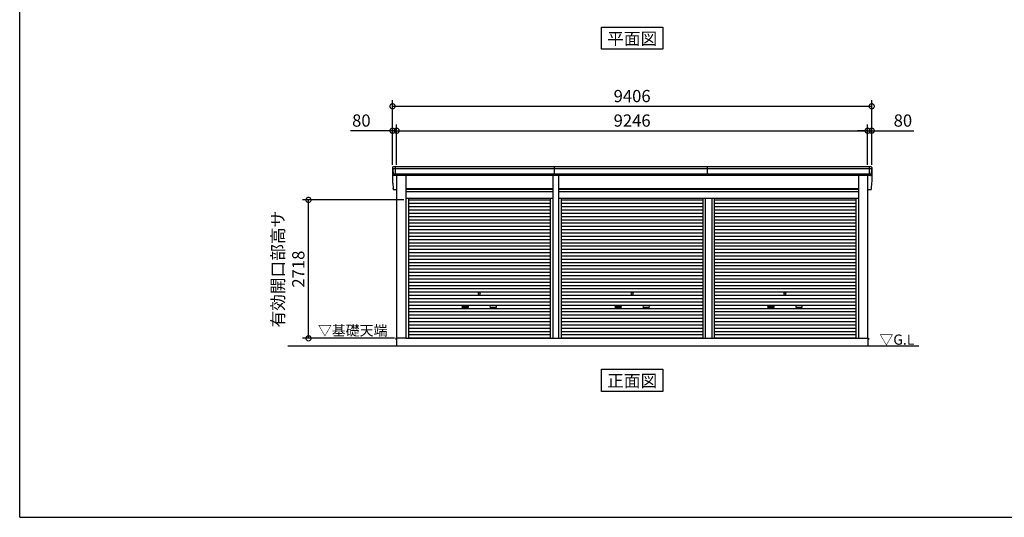
# Model space of a CAD drawing. Extents: x 280 to 32958, y 171 to 22819.
# Drawn here: x 280 to 19606, y 608 to 10382 of the extents above; entities that cross this region are included whole.
import ezdxf
from ezdxf.enums import TextEntityAlignment as Align

# ---------------------------------------------------------------- set-up
doc = ezdxf.new("R2010")
doc.units = 0
doc.header["$LTSCALE"] = 4
doc.header["$PDMODE"] = 3
doc.header["$PDSIZE"] = 2
doc.layers.get('0').update_dxf_attribs({"linetype": 'CONTINUOUS'})
doc.layers.get('DEFPOINTS').update_dxf_attribs({"linetype": 'CONTINUOUS'})
for name, color, linetype in [('仕様書枠', 230, 'CONTINUOUS'), ('寸法', 4, 'CONTINUOUS'), ('文字', 7, 'CONTINUOUS'), ('細線', 5, 'CONTINUOUS'), ('部品1', 7, 'CONTINUOUS'), ('Ｇ．Ｌ', 30, 'CONTINUOUS')]:
    doc.layers.add(name, color=color, linetype=linetype)
doc.styles.get("Standard").update_dxf_attribs({"font": 'isocp.shx', "bigfont": 'bigfont.shx'})
doc.styles.add('STYLE1', font='isocp.shx', dxfattribs={"bigfont": 'bigfont.shx'})
doc.styles.add('STYLE2', font='MS PGothic.ttf')
doc.dimstyles.new('INABA_S80', dxfattribs={"dimscale": 80, "dimtxt": 2.5, "dimasz": 0.5, "dimexe": 0.5, "dimexo": 0.2, "dimgap": 0.8, "dimtad": 3, "dimdsep": 46, "dimtxsty": 'STANDARD', "dimblk1": 'DOT', "dimblk2": 'DOT', "dimsah": 1, "dimcen": 0, "dimclrt": 7, "dimadec": 0, "dimazin": 0, "dimtfac": 1, "dimtix": 1, "dimtmove": 0, "dimatfit": 2, "dimldrblk": 'DOT', "dimfxl": 1, "dimtolj": 1, "dimtzin": 0, "dimarcsym": 0})

# ---------------------------------------------------------------- blocks, each defined once
blk = doc.blocks.new('_DOTSMALL')
at = {"color": 0, "linetype": 'ByBlock', "ltscale": 50, "const_width": 0.5}
blk.add_lwpolyline([(-0.0625, 0, 1), (0.0625, 0, 1)], format="xyb", close=True, dxfattribs=at)
blk = doc.blocks.new('*D11')
at = {"layer": 'DEFPOINTS', "color": 0, "ltscale": 50}
for p in [(5949, 6842), (7859, 6842), (7676, 4124)]:
    blk.add_point(p, dxfattribs=at)
at = {"layer": '寸法', "color": 0, "lineweight": -2, "ltscale": 50}
for p, q in [((7819, 6842), (5829, 6842)), ((5949, 4124), (5949, 6842)), ((7636, 4124), (5829, 4124))]:
    blk.add_line(p, q, dxfattribs=at)
at = {"layer": '寸法', "color": 0, "lineweight": -2, "ltscale": 50, "xscale": 200, "yscale": 200, "zscale": 200}
for p, rotation in [((5949, 6842), 90), ((5949, 4124), 270)]:
    blk.add_blockref('_DOTSMALL', p, dxfattribs=dict(at, rotation=rotation))
at = {"layer": '寸法', "color": 7, "ltscale": 50, "insert": (5549, 5483), "char_height": 240, "attachment_point": 5, "rotation": 90, "style": 'STYLE1'}
blk.add_mtext('\\A1;有効開口部高サ \\P2718', dxfattribs=at)
blk = doc.blocks.new('*D12')
at = {"layer": 'DEFPOINTS', "color": 0, "ltscale": 50}
for p in [(7678, 8201), (7598, 7489), (7678, 7489)]:
    blk.add_point(p, dxfattribs=at)
at = {"layer": '寸法', "color": 0, "lineweight": -2, "ltscale": 50}
for p, q in [((7598, 7529), (7598, 8321)), ((7678, 7529), (7678, 8321)), ((7598, 8201), (6774, 8201)), ((7678, 8201), (7598, 8201)), ((7678, 8201), (7878, 8201))]:
    blk.add_line(p, q, dxfattribs=at)
at = {"layer": '寸法', "color": 0, "lineweight": -2, "ltscale": 50, "xscale": 200, "yscale": 200, "zscale": 200}
blk.add_blockref('_DOTSMALL', (7598, 8201), dxfattribs=at)
at = {"layer": '寸法', "color": 0, "lineweight": -2, "ltscale": 50, "xscale": 200, "yscale": 200, "zscale": 200, "rotation": 180}
blk.add_blockref('_DOTSMALL', (7678, 8201), dxfattribs=at)
at = {"layer": '寸法', "color": 7, "ltscale": 50, "insert": (6986, 8401), "char_height": 240, "attachment_point": 5, "style": 'STYLE1'}
blk.add_mtext('\\A1;80', dxfattribs=at)
blk = doc.blocks.new('*D13')
at = {"layer": 'DEFPOINTS', "color": 0, "ltscale": 50}
for p in [(16924, 8201), (7678, 7489), (16924, 7489)]:
    blk.add_point(p, dxfattribs=at)
at = {"layer": '寸法', "color": 0, "lineweight": -2, "ltscale": 50}
for p, q in [((7678, 7529), (7678, 8321)), ((16924, 7529), (16924, 8321)), ((7678, 8201), (16924, 8201))]:
    blk.add_line(p, q, dxfattribs=at)
at = {"layer": '寸法', "color": 0, "lineweight": -2, "ltscale": 50, "xscale": 200, "yscale": 200, "zscale": 200, "rotation": 180}
blk.add_blockref('_DOTSMALL', (7678, 8201), dxfattribs=at)
at = {"layer": '寸法', "color": 0, "lineweight": -2, "ltscale": 50, "xscale": 200, "yscale": 200, "zscale": 200}
blk.add_blockref('_DOTSMALL', (16924, 8201), dxfattribs=at)
at = {"layer": '寸法', "color": 7, "ltscale": 50, "insert": (12301, 8401), "char_height": 240, "attachment_point": 5, "style": 'STYLE1'}
blk.add_mtext('\\A1;9246', dxfattribs=at)
blk = doc.blocks.new('*D14')
at = {"layer": 'DEFPOINTS', "color": 0, "ltscale": 50}
for p in [(17004, 8201), (16924, 7489), (17004, 7489)]:
    blk.add_point(p, dxfattribs=at)
at = {"layer": '寸法', "color": 0, "lineweight": -2, "ltscale": 50}
for p, q in [((16924, 7529), (16924, 8321)), ((17004, 7529), (17004, 8321)), ((16924, 8201), (16724, 8201)), ((16924, 8201), (17004, 8201)), ((17004, 8201), (17828, 8201))]:
    blk.add_line(p, q, dxfattribs=at)
at = {"layer": '寸法', "color": 0, "lineweight": -2, "ltscale": 50, "xscale": 200, "yscale": 200, "zscale": 200}
blk.add_blockref('_DOTSMALL', (16924, 8201), dxfattribs=at)
at = {"layer": '寸法', "color": 0, "lineweight": -2, "ltscale": 50, "xscale": 200, "yscale": 200, "zscale": 200, "rotation": 180}
blk.add_blockref('_DOTSMALL', (17004, 8201), dxfattribs=at)
at = {"layer": '寸法', "color": 7, "ltscale": 50, "insert": (17616, 8401), "char_height": 240, "attachment_point": 5, "style": 'STYLE1'}
blk.add_mtext('\\A1;80', dxfattribs=at)
blk = doc.blocks.new('*D15')
at = {"layer": 'DEFPOINTS', "color": 0, "ltscale": 50}
for p in [(17004, 8682), (7598, 7489), (17004, 7489)]:
    blk.add_point(p, dxfattribs=at)
at = {"layer": '寸法', "color": 0, "lineweight": -2, "ltscale": 50}
for p, q in [((7598, 7529), (7598, 8802)), ((17004, 7529), (17004, 8802)), ((7598, 8682), (17004, 8682))]:
    blk.add_line(p, q, dxfattribs=at)
at = {"layer": '寸法', "color": 0, "lineweight": -2, "ltscale": 50, "xscale": 200, "yscale": 200, "zscale": 200, "rotation": 180}
blk.add_blockref('_DOTSMALL', (7598, 8682), dxfattribs=at)
at = {"layer": '寸法', "color": 0, "lineweight": -2, "ltscale": 50, "xscale": 200, "yscale": 200, "zscale": 200}
blk.add_blockref('_DOTSMALL', (17004, 8682), dxfattribs=at)
at = {"layer": '寸法', "color": 7, "ltscale": 50, "insert": (12301, 8882), "char_height": 240, "attachment_point": 5, "style": 'STYLE1'}
blk.add_mtext('\\A1;9406', dxfattribs=at)

msp = doc.modelspace()

# ---------------------------------------------------------------- linework, layer by layer
at = {"layer": '仕様書枠', "ltscale": 50}
for q in [(280, 22819.2), (32454.4, 608)]:
    msp.add_line((280, 608), q, dxfattribs=at)
at = {"layer": '細線', "ltscale": 50}
for p, q in [((17001.494, 7454.902), (7600.638, 7454.902)), ((16993.269, 7345.902), (7608.863, 7345.902)), ((7648.066, 7488.902), (7648.066, 7321.902)), ((10780.566, 7321.902), (10780.566, 7488.902)), ((13780.566, 7321.902), (13780.566, 7488.902)), ((16954.066, 7488.902), (16954.066, 7321.902)), ((7859.066, 7053.402), (10743.066, 7053.402)), ((7859.066, 7008.402), (10743.066, 7008.402)), ((10859.066, 7053.402), (16743.066, 7053.402)), ((10859.066, 7008.402), (16743.066, 7008.402)), ((7911.066, 6840.852), (10691.066, 6840.852)), ((7911.066, 6776.352), (10691.066, 6776.352)), ((10911.066, 6840.852), (13689.316, 6840.852)), ((10911.066, 6776.352), (13689.316, 6776.352)), ((13689.316, 6868.902), (13689.316, 4123.902)), ((13734.816, 6868.902), (13734.816, 4123.902)), ((13867.316, 6868.902), (13867.316, 4123.902)), ((13912.816, 6868.902), (13912.816, 4123.902)), ((13912.816, 6840.852), (16691.066, 6840.852)), ((13912.816, 6776.352), (16691.066, 6776.352)), ((7911.066, 6711.852), (10691.066, 6711.852)), ((7911.066, 6647.352), (10691.066, 6647.352)), ((7911.066, 6582.852), (10691.066, 6582.852)), ((10911.066, 6711.852), (13689.316, 6711.852)), ((10911.066, 6647.352), (13689.316, 6647.352)), ((10911.066, 6582.852), (13689.316, 6582.852)), ((13912.816, 6711.852), (16691.066, 6711.852)), ((13912.816, 6647.352), (16691.066, 6647.352)), ((13912.816, 6582.852), (16691.066, 6582.852)), ((7911.066, 6518.352), (10691.066, 6518.352)), ((7911.066, 6453.852), (10691.066, 6453.852)), ((7911.066, 6389.352), (10691.066, 6389.352)), ((10911.066, 6518.352), (13689.316, 6518.352)), ((10911.066, 6453.852), (13689.316, 6453.852)), ((10911.066, 6389.352), (13689.316, 6389.352)), ((13912.816, 6518.352), (16691.066, 6518.352)), ((13912.816, 6453.852), (16691.066, 6453.852)), ((13912.816, 6389.352), (16691.066, 6389.352)), ((7911.066, 6324.852), (10691.066, 6324.852)), ((7911.066, 6260.352), (10691.066, 6260.352)), ((7911.066, 6195.852), (10691.066, 6195.852)), ((10911.066, 6324.852), (13689.316, 6324.852)), ((10911.066, 6260.352), (13689.316, 6260.352)), ((10911.066, 6195.852), (13689.316, 6195.852)), ((13912.816, 6324.852), (16691.066, 6324.852)), ((13912.816, 6260.352), (16691.066, 6260.352)), ((13912.816, 6195.852), (16691.066, 6195.852)), ((7911.066, 6131.352), (10691.066, 6131.352)), ((7911.066, 6066.852), (10691.066, 6066.852)), ((7911.066, 6002.352), (10691.066, 6002.352)), ((10911.066, 6131.352), (13689.316, 6131.352)), ((10911.066, 6066.852), (13689.316, 6066.852)), ((10911.066, 6002.352), (13689.316, 6002.352)), ((13912.816, 6131.352), (16691.066, 6131.352)), ((13912.816, 6066.852), (16691.066, 6066.852)), ((13912.816, 6002.352), (16691.066, 6002.352)), ((7911.066, 5937.852), (10691.066, 5937.852)), ((7911.066, 5873.352), (10691.066, 5873.352)), ((7911.066, 5808.852), (10691.066, 5808.852)), ((10911.066, 5937.852), (13689.316, 5937.852)), ((10911.066, 5873.352), (13689.316, 5873.352)), ((10911.066, 5808.852), (13689.316, 5808.852)), ((13912.816, 5937.852), (16691.066, 5937.852)), ((13912.816, 5873.352), (16691.066, 5873.352)), ((13912.816, 5808.852), (16691.066, 5808.852)), ((7911.066, 5744.352), (10691.066, 5744.352)), ((7911.066, 5679.852), (10691.066, 5679.852)), ((7911.066, 5615.352), (10691.066, 5615.352)), ((10911.066, 5744.352), (13689.316, 5744.352)), ((10911.066, 5679.852), (13689.316, 5679.852)), ((10911.066, 5615.352), (13689.316, 5615.352)), ((13912.816, 5744.352), (16691.066, 5744.352)), ((13912.816, 5679.852), (16691.066, 5679.852)), ((13912.816, 5615.352), (16691.066, 5615.352)), ((7911.066, 5550.852), (10691.066, 5550.852)), ((7911.066, 5486.352), (10691.066, 5486.352)), ((7911.066, 5421.852), (10691.066, 5421.852)), ((10911.066, 5550.852), (13689.316, 5550.852)), ((10911.066, 5486.352), (13689.316, 5486.352)), ((10911.066, 5421.852), (13689.316, 5421.852)), ((13912.816, 5550.852), (16691.066, 5550.852)), ((13912.816, 5486.352), (16691.066, 5486.352)), ((13912.816, 5421.852), (16691.066, 5421.852)), ((7911.066, 5357.352), (10691.066, 5357.352)), ((7911.066, 5292.852), (10691.066, 5292.852)), ((7911.066, 5228.352), (10691.066, 5228.352)), ((10911.066, 5357.352), (13689.316, 5357.352)), ((10911.066, 5292.852), (13689.316, 5292.852)), ((10911.066, 5228.352), (13689.316, 5228.352)), ((13912.816, 5357.352), (16691.066, 5357.352)), ((13912.816, 5292.852), (16691.066, 5292.852)), ((13912.816, 5228.352), (16691.066, 5228.352)), ((7911.066, 5163.852), (10691.066, 5163.852)), ((7911.066, 5099.352), (10691.066, 5099.352)), ((7911.066, 5034.852), (10691.066, 5034.852)), ((10911.066, 5163.852), (13689.316, 5163.852)), ((10911.066, 5099.352), (13689.316, 5099.352)), ((10911.066, 5034.852), (13689.316, 5034.852)), ((13912.816, 5163.852), (16691.066, 5163.852)), ((13912.816, 5099.352), (16691.066, 5099.352)), ((13912.816, 5034.852), (16691.066, 5034.852)), ((7911.066, 4970.352), (10691.066, 4970.352)), ((7911.066, 4905.852), (10691.066, 4905.852)), ((7911.066, 4841.352), (10691.066, 4841.352)), ((10911.066, 4970.352), (13689.316, 4970.352)), ((10911.066, 4905.852), (13689.316, 4905.852)), ((10911.066, 4841.352), (13689.316, 4841.352)), ((13912.816, 4970.352), (16691.066, 4970.352)), ((13912.816, 4905.852), (16691.066, 4905.852)), ((13912.816, 4841.352), (16691.066, 4841.352)), ((7911.066, 4776.852), (10691.066, 4776.852)), ((7911.066, 4712.352), (10691.066, 4712.352)), ((7911.066, 4647.852), (10691.066, 4647.852)), ((8977.566, 4761.102), (9074.566, 4761.102)), ((9074.566, 4728.102), (8977.566, 4728.102)), ((9624.566, 4761.102), (9527.566, 4761.102)), ((9527.566, 4728.102), (9624.566, 4728.102)), ((10911.066, 4776.852), (13689.316, 4776.852)), ((10911.066, 4712.352), (13689.316, 4712.352)), ((10911.066, 4647.852), (13689.316, 4647.852)), ((11977.566, 4761.102), (12074.566, 4761.102)), ((12074.566, 4728.102), (11977.566, 4728.102)), ((12624.566, 4761.102), (12527.566, 4761.102)), ((12527.566, 4728.102), (12624.566, 4728.102)), ((13912.816, 4776.852), (16691.066, 4776.852)), ((13912.816, 4712.352), (16691.066, 4712.352)), ((13912.816, 4647.852), (16691.066, 4647.852)), ((14977.566, 4761.102), (15074.566, 4761.102)), ((15074.566, 4728.102), (14977.566, 4728.102)), ((15624.566, 4761.102), (15527.566, 4761.102)), ((15527.566, 4728.102), (15624.566, 4728.102)), ((7911.066, 4583.352), (10691.066, 4583.352)), ((7911.066, 4518.852), (10691.066, 4518.852)), ((7911.066, 4454.352), (10691.066, 4454.352)), ((10911.066, 4583.352), (13689.316, 4583.352)), ((10911.066, 4518.852), (13689.316, 4518.852)), ((10911.066, 4454.352), (13689.316, 4454.352)), ((13912.816, 4583.352), (16691.066, 4583.352)), ((13912.816, 4518.852), (16691.066, 4518.852)), ((13912.816, 4454.352), (16691.066, 4454.352)), ((7911.066, 4389.852), (10691.066, 4389.852)), ((7911.066, 4325.352), (10691.066, 4325.352)), ((7911.066, 4260.852), (10691.066, 4260.852)), ((10911.066, 4389.852), (13689.316, 4389.852)), ((10911.066, 4325.352), (13689.316, 4325.352)), ((10911.066, 4260.852), (13689.316, 4260.852)), ((13912.816, 4389.852), (16691.066, 4389.852)), ((13912.816, 4325.352), (16691.066, 4325.352)), ((13912.816, 4260.852), (16691.066, 4260.852)), ((7911.066, 4196.352), (10691.066, 4196.352)), ((7911.066, 4132.702), (10691.066, 4132.702)), ((10911.066, 4196.352), (13689.316, 4196.352)), ((10911.066, 4132.702), (13689.316, 4132.702)), ((13912.816, 4196.352), (16691.066, 4196.352)), ((13912.816, 4132.702), (16691.066, 4132.702))]:
    msp.add_line(p, q, dxfattribs=at)
for centre in [(9301.066, 5002.602), (12301.066, 5002.602), (15301.066, 5002.602)]:
    msp.add_circle(centre, 18, dxfattribs=at)
for centre, start, end in [((8977.566, 4744.602), 90, 270), ((9074.566, 4744.602), 270, 90), ((9527.566, 4744.602), 90, 270), ((9624.566, 4744.602), 270, 90), ((11977.566, 4744.602), 90, 270), ((12074.566, 4744.602), 270, 90), ((12527.566, 4744.602), 90, 270), ((12624.566, 4744.602), 270, 90), ((14977.566, 4744.602), 90, 270), ((15074.566, 4744.602), 270, 90), ((15527.566, 4744.602), 90, 270), ((15624.566, 4744.602), 270, 90)]:
    msp.add_arc(centre, 16.5, start, end, dxfattribs=at)
at = {"layer": '部品1', "ltscale": 50}
for p, q in [((11701.723, 9799.933), (11701.723, 10234.799)), ((11701.723, 10234.799), (12903.257, 10234.799)), ((12903.257, 10234.799), (12903.257, 9799.933)), ((12903.257, 9799.933), (11701.723, 9799.933)), ((16996.223, 7488.902), (7605.909, 7488.902)), ((16982.887, 7321.902), (7619.246, 7321.902)), ((7678.066, 7321.902), (7678.066, 4123.902)), ((7859.066, 7321.902), (7859.066, 4123.902)), ((10743.066, 7321.902), (10743.066, 4123.902)), ((10859.066, 7321.902), (10859.066, 4123.902)), ((16743.066, 7321.902), (16743.066, 4123.902)), ((16924.066, 7321.902), (16924.066, 4123.902)), ((7678.066, 7041.902), (7619.246, 7041.902)), ((10743.066, 7058.902), (7859.066, 7058.902)), ((10743.066, 7001.402), (7859.066, 7001.402)), ((16743.066, 7058.902), (10859.066, 7058.902)), ((16743.066, 7001.402), (10859.066, 7001.402)), ((16982.887, 7041.902), (16924.066, 7041.902)), ((10743.066, 6868.902), (7859.066, 6868.902)), ((7911.066, 6868.902), (7911.066, 4123.902)), ((10691.066, 6868.902), (10691.066, 4123.902)), ((16743.066, 6868.902), (10859.066, 6868.902)), ((10911.066, 6868.902), (10911.066, 4123.902)), ((16691.066, 6868.902), (16691.066, 4123.902)), ((7661.066, 4124.402), (7661.066, 4101.902)), ((7678.066, 4124.402), (7661.066, 4124.402)), ((7676.066, 4123.902), (7676.066, 3973.902)), ((7859.066, 4123.902), (7676.066, 4123.902)), ((7859.066, 4123.902), (7676.066, 4123.902)), ((7856.066, 4123.902), (16743.066, 4123.902)), ((16743.066, 4123.902), (16926.066, 4123.902)), ((16743.066, 4123.902), (16926.066, 4123.902)), ((16924.066, 4124.402), (16941.066, 4124.402)), ((16926.066, 4123.902), (16926.066, 3973.902)), ((16941.066, 4124.402), (16941.066, 4101.902)), ((11701.723, 3081.014), (11701.723, 3515.879)), ((11701.723, 3515.879), (12903.257, 3515.879)), ((12903.257, 3515.879), (12903.257, 3081.014)), ((12903.257, 3081.014), (11701.723, 3081.014))]:
    msp.add_line(p, q, dxfattribs=at)
at = {"layer": '部品1'}
for p, q in [((7598.909, 7481.902), (7598.909, 7201.902)), ((7598.917, 7481.567), (7600.165, 7455.531)), ((7603.335, 7452.046), (7608.39, 7346.531)), ((16998.797, 7452.046), (16993.742, 7346.531)), ((17003.215, 7481.567), (17001.967, 7455.531)), ((17003.223, 7481.902), (17003.223, 7201.902)), ((7598.917, 7201.567), (7600.165, 7175.531)), ((7603.335, 7172.046), (7608.39, 7066.531)), ((7611.56, 7343.046), (7612.254, 7328.567)), ((16990.572, 7343.046), (16989.878, 7328.567)), ((16998.797, 7172.046), (16993.742, 7066.531)), ((17003.215, 7201.567), (17001.967, 7175.531)), ((7611.56, 7063.046), (7612.254, 7048.567)), ((16990.572, 7063.046), (16989.878, 7048.567))]:
    msp.add_line(p, q, dxfattribs=at)
for centre, radius, start, end in [((7605.909, 7481.902), 7, 90, 182.7426114), ((7600.864, 7455.565), 0.7, 182.7426114, 261.8371414), ((7600.339, 7451.902), 3, 2.7426114, 81.8371414), ((7609.089, 7346.565), 0.7, 182.7426114, 261.8371414), ((7608.564, 7342.902), 3, 2.7426114, 81.8371414), ((16993.569, 7342.902), 3, 98.1628586, 177.2573886), ((16993.043, 7346.565), 0.7, 278.1628586, 357.2573886), ((16996.223, 7481.902), 7, 357.2573886, 90), ((17001.794, 7451.902), 3, 98.1628586, 177.2573886), ((17001.268, 7455.565), 0.7, 278.1628586, 357.2573886), ((7600.864, 7175.565), 0.7, 182.7426114, 261.8371414), ((7600.339, 7171.902), 3, 2.7426114, 81.8371414), ((17001.794, 7171.902), 3, 98.1628586, 177.2573886), ((17001.268, 7175.565), 0.7, 278.1628586, 357.2573886), ((7609.089, 7066.565), 0.7, 182.7426114, 261.8371414), ((7608.564, 7062.902), 3, 2.7426114, 81.8371414), ((16993.569, 7062.902), 3, 98.1628586, 177.2573886), ((16993.043, 7066.565), 0.7, 278.1628586, 357.2573886)]:
    msp.add_arc(centre, radius, start, end, dxfattribs=at)
at = {"layer": '部品1', "ltscale": 50}
for centre, start, end in [((7619.246, 7328.902), 182.7426114, 270), ((16982.887, 7328.902), 270, 357.2573886), ((7619.246, 7048.902), 182.7426114, 270), ((16982.887, 7048.902), 270, 357.2573886)]:
    msp.add_arc(centre, 7, start, end, dxfattribs=at)
at = {"layer": 'Ｇ．Ｌ', "color": 30, "ltscale": 50}
msp.add_line((5542.31, 3973.902), (17928.949, 3973.902), dxfattribs=at)

# ---------------------------------------------------------------- texts
at = {"layer": '文字', "color": 7, "ltscale": 50, "style": 'STYLE2'}
for s, p in [('平面図', (12302.49, 9888.548)), ('正面図', (12302.49, 3169.628))]:
    msp.add_text(s, height=240, dxfattribs=at).set_placement(p, align=Align.CENTER)
at = {"layer": '部品1', "color": 7, "ltscale": 50, "style": 'STYLE2'}
for s, p in [('▽基礎天端', (6134.091, 4178.64)), ('▽G.L', (17155.115, 3998.231))]:
    msp.add_text(s, height=200, dxfattribs=at).set_placement(p)

# ---------------------------------------------------------------- dimensions: what is measured, and where the dimension line sits
at = {"layer": '寸法', "ltscale": 50}
for base, p1, p2, picture, middle in [((17004.066, 8682.23), (7598.066, 7488.902), (17004.066, 7488.902), '*D15', (12301.066, 8882.23)), ((16924.066, 8201.058), (7678.066, 7488.902), (16924.066, 7488.902), '*D13', (12301.066, 8401.14))]:
    dim = msp.add_linear_dim(base=base, p1=p1, p2=p2, dimstyle='INABA_S80', override={"dimtxt": 3, "dimasz": 2.5, "dimexe": 1.5, "dimexo": 0.5, "dimgap": 1, "dimtxsty": 'STYLE1', "dimblk1": 'DOTSMALL', "dimblk2": 'DOTSMALL', "dimatfit": 3}, dxfattribs=at)
    dim.commit()
    dim.dimension.update_dxf_attribs({"geometry": picture, "text_midpoint": middle})
for base, p1, p2, picture, middle in [((7678.066, 8201.058), (7598.066, 7488.902), (7678.066, 7488.902), '*D12', (6985.972, 8201.058)), ((17004.066, 8201.058), (16924.066, 7488.902), (17004.066, 7488.902), '*D14', (17616.161, 8201.058))]:
    dim = msp.add_linear_dim(base=base, p1=p1, p2=p2, dimstyle='INABA_S80', override={"dimtxt": 3, "dimasz": 2.5, "dimexe": 1.5, "dimexo": 0.5, "dimgap": 1, "dimtxsty": 'STYLE1', "dimblk1": 'DOTSMALL', "dimblk2": 'DOTSMALL', "dimatfit": 3}, dxfattribs=at)
    dim.commit()
    dim.dimension.update_dxf_attribs({"geometry": picture, "text_midpoint": middle, "dimtype": 160})
dim = msp.add_linear_dim(base=(5949.099, 6841.902), p1=(7676.066, 4123.902), p2=(7859.066, 6841.902), angle=90, text='有効開口部高サ \\P<>', dimstyle='INABA_S80', override={"dimtxt": 3, "dimasz": 2.5, "dimexe": 1.5, "dimexo": 0.5, "dimgap": 1, "dimtxsty": 'STYLE1', "dimblk1": 'DOTSMALL', "dimblk2": 'DOTSMALL', "dimatfit": 3}, dxfattribs=at)
dim.commit()
dim.dimension.update_dxf_attribs({"geometry": '*D11', "text_midpoint": (5549.075, 5482.902)})

doc.saveas('drawing.dxf')
